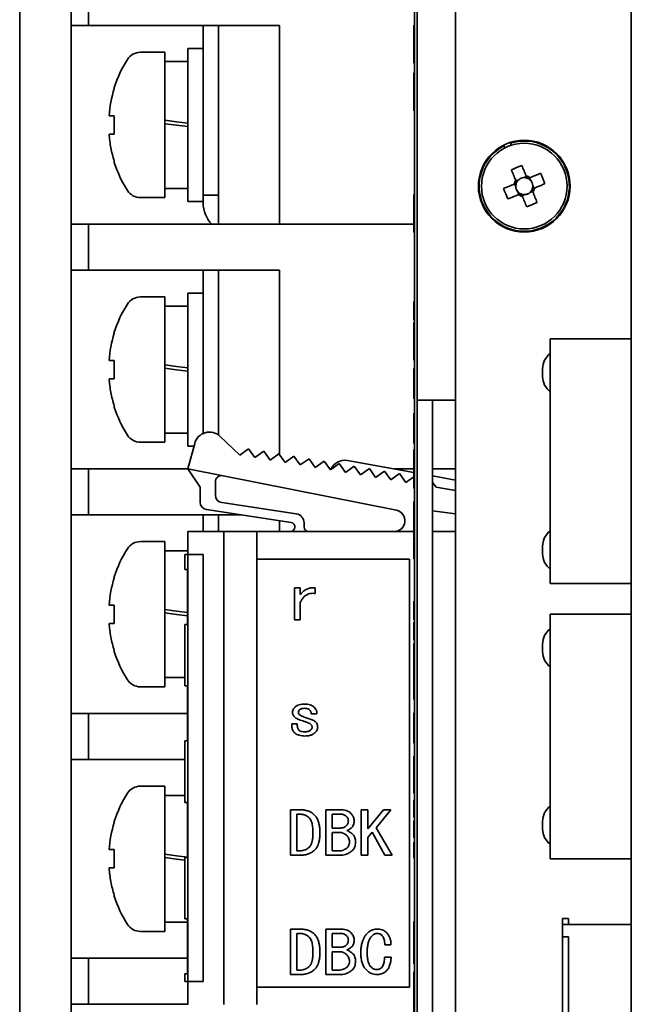
# Paper-space layout '外形図（ＨD）' of a CAD drawing. Units: millimetres. Extents: x 28 to 578, y 11 to 395.
# Drawn here: x 334 to 354, y 211 to 243 of the extents above; entities that cross this region are included whole.
import ezdxf

# ---------------------------------------------------------------- set-up
doc = ezdxf.new("R2010")
doc.units = ezdxf.units.MM

psp = doc.layouts.new('外形図（ＨD）')

# ---------------------------------------------------------------- linework, layer by layer
at = {"color": 7, "linetype": 'Continuous', "lineweight": 35}
for p, q in [((334.322, 203.807), (334.322, 292.307)), ((336.003, 203.807), (336.003, 292.307)), ((354.322, 274.557), (354.322, 199.057)), ((347.232, 207.907), (347.232, 271.907)), ((347.322, 207.907), (347.322, 271.907)), ((348.572, 270.557), (348.572, 200.557)), ((336.572, 244.807), (336.572, 243.307)), ((336.572, 243.307), (336.003, 243.307)), ((336.572, 243.307), (342.822, 243.307)), ((340.322, 237.757), (340.322, 243.307)), ((340.822, 236.807), (340.822, 243.307)), ((342.822, 243.307), (342.822, 236.807)), ((347.207, 243.322), (347.232, 243.322)), ((347.207, 243.221), (347.232, 243.221)), ((347.207, 242.985), (347.232, 242.985)), ((340.322, 242.557), (339.822, 242.557)), ((339.822, 242.557), (339.822, 240.057)), ((347.207, 242.757), (347.232, 242.757)), ((347.207, 242.674), (347.232, 242.674)), ((347.207, 242.674), (347.207, 242.083)), ((339.072, 242.432), (338.267, 242.432)), ((339.072, 242.432), (339.072, 237.682)), ((339.822, 242.132), (339.072, 242.132)), ((347.207, 242.083), (347.232, 242.083)), ((347.207, 241.759), (347.232, 241.759)), ((347.207, 241.67), (347.232, 241.67)), ((337.414, 241.282), (337.414, 241.244)), ((347.207, 241.142), (347.232, 241.142)), ((347.207, 240.608), (347.232, 240.608)), ((337.414, 240.357), (337.414, 239.757)), ((347.207, 240.52), (347.232, 240.52)), ((339.822, 240.057), (339.822, 237.557)), ((350.188, 239.305), (350.154, 239.371)), ((350.391, 239.388), (350.367, 239.46)), ((337.414, 238.869), (337.414, 238.832)), ((350.892, 238.371), (350.803, 238.334)), ((351.032, 238.239), (350.995, 238.328)), ((339.072, 237.982), (339.822, 237.982)), ((350.508, 238.127), (350.545, 238.037)), ((350.64, 238.267), (350.55, 238.23)), ((351.136, 237.986), (351.099, 238.076)), ((338.267, 237.682), (339.072, 237.682)), ((340.822, 237.757), (340.322, 237.757)), ((340.322, 237.507), (340.322, 237.757)), ((347.207, 237.784), (347.207, 236.545)), ((347.207, 237.784), (347.232, 237.784)), ((350.612, 237.875), (350.649, 237.785)), ((350.752, 237.742), (350.841, 237.779)), ((351.004, 237.846), (351.094, 237.883)), ((339.822, 237.557), (340.322, 237.557)), ((336.003, 236.807), (336.572, 236.807)), ((336.572, 236.807), (336.572, 235.307)), ((336.572, 236.807), (347.207, 236.807)), ((342.822, 236.807), (347.207, 236.807)), ((347.207, 236.545), (347.232, 236.545)), ((336.572, 235.307), (336.003, 235.307)), ((336.572, 235.307), (342.822, 235.307)), ((340.322, 229.968), (340.322, 235.307)), ((340.822, 229.915), (340.822, 235.307)), ((342.822, 235.307), (342.822, 229.269)), ((339.072, 234.432), (338.267, 234.432)), ((339.072, 234.432), (339.072, 229.682)), ((340.322, 234.557), (339.822, 234.557)), ((339.822, 234.557), (339.822, 232.057)), ((339.822, 234.132), (339.072, 234.132)), ((347.207, 234.286), (347.207, 234.164)), ((347.207, 234.286), (347.232, 234.286)), ((347.207, 234.164), (347.207, 234.093)), ((347.207, 234.164), (347.232, 234.164)), ((347.207, 234.093), (347.232, 234.093)), ((347.207, 234.093), (347.207, 233.869)), ((347.207, 233.869), (347.232, 233.869)), ((347.207, 233.869), (347.207, 233.798)), ((347.207, 233.798), (347.232, 233.798)), ((347.207, 233.798), (347.207, 233.676)), ((347.207, 233.676), (347.232, 233.676)), ((347.207, 233.596), (347.207, 233.563)), ((347.207, 233.596), (347.232, 233.596)), ((347.207, 233.558), (347.232, 233.558)), ((347.207, 233.502), (347.232, 233.502)), ((337.414, 233.282), (337.414, 233.244)), ((347.207, 233.212), (347.232, 233.212)), ((347.207, 233.057), (347.207, 233.05)), ((347.207, 233.045), (347.207, 232.958)), ((347.207, 232.948), (347.232, 232.948)), ((351.672, 225.057), (351.672, 233.057)), ((351.672, 233.057), (354.322, 233.057)), ((347.207, 232.638), (347.232, 232.638)), ((347.207, 232.567), (347.232, 232.567)), ((347.207, 232.562), (347.207, 232.369)), ((337.414, 232.357), (337.414, 231.757)), ((347.207, 232.369), (347.232, 232.369)), ((339.822, 232.057), (339.822, 229.557)), ((347.207, 232.096), (347.207, 231.105)), ((347.207, 232.096), (347.232, 232.096)), ((351.422, 231.832), (351.422, 232.082)), ((347.207, 231.105), (347.232, 231.105)), ((347.456, 231.057), (347.322, 231.057)), ((348.322, 231.057), (347.456, 231.057)), ((347.822, 208.557), (347.822, 231.057)), ((348.322, 231.057), (348.572, 231.057)), ((337.414, 230.869), (337.414, 230.832)), ((347.207, 230.634), (347.232, 230.634)), ((347.207, 230.634), (347.207, 229.973)), ((339.072, 229.982), (339.822, 229.982)), ((347.207, 229.973), (347.232, 229.973)), ((347.207, 229.973), (347.207, 229.876)), ((338.267, 229.682), (339.072, 229.682)), ((339.822, 228.812), (340.044, 229.641)), ((340.87, 229.876), (341.522, 229.262)), ((347.207, 229.876), (347.232, 229.876)), ((347.207, 229.876), (347.207, 229.643)), ((347.207, 229.643), (347.232, 229.643)), ((339.822, 229.557), (340.022, 229.557)), ((341.522, 229.262), (341.809, 229.468)), ((341.809, 229.468), (342.015, 229.18)), ((342.015, 229.18), (342.303, 229.387)), ((342.303, 229.387), (342.509, 229.099)), ((342.509, 229.099), (342.796, 229.305)), ((342.796, 229.305), (343.002, 229.018)), ((347.207, 229.44), (347.232, 229.44)), ((343.002, 229.018), (343.289, 229.224)), ((343.289, 229.224), (343.495, 228.937)), ((343.495, 228.937), (343.783, 229.143)), ((343.783, 229.143), (343.989, 228.856)), ((343.989, 228.856), (344.276, 229.062)), ((344.276, 229.062), (344.482, 228.775)), ((344.482, 228.775), (344.769, 228.981)), ((344.769, 228.981), (344.976, 228.693)), ((345.041, 229.088), (347.207, 228.69)), ((347.207, 229.121), (347.232, 229.121)), ((347.207, 229.121), (347.207, 229.051)), ((347.207, 229.051), (347.232, 229.051)), ((347.207, 229.051), (347.232, 229.051)), ((347.207, 229.051), (347.207, 229.051)), ((347.207, 229.051), (347.207, 228.292)), ((336.003, 228.807), (336.572, 228.807)), ((336.572, 228.807), (336.572, 227.307)), ((336.572, 228.807), (339.825, 228.807)), ((346.64, 227.455), (339.822, 228.812)), ((340.222, 228.212), (339.822, 228.812)), ((344.459, 228.807), (344.506, 228.807)), ((344.976, 228.693), (345.263, 228.9)), ((345.263, 228.9), (345.469, 228.612)), ((345.469, 228.612), (345.756, 228.818)), ((345.756, 228.818), (345.962, 228.531)), ((345.962, 228.531), (346.25, 228.737)), ((346.25, 228.737), (346.456, 228.45)), ((346.456, 228.45), (346.743, 228.656)), ((346.573, 228.807), (347.207, 228.807)), ((346.743, 228.656), (346.949, 228.369)), ((347.822, 228.807), (348.572, 228.807)), ((340.722, 228.389), (340.722, 227.954)), ((346.949, 228.369), (347.207, 228.554)), ((347.822, 228.577), (348.572, 228.439)), ((347.822, 228.365), (347.936, 228.206)), ((340.222, 227.726), (340.222, 228.212)), ((347.207, 228.292), (347.232, 228.292)), ((347.207, 228.292), (347.207, 228.171)), ((347.207, 228.171), (347.232, 228.171)), ((347.936, 228.206), (348.572, 228.102)), ((340.934, 227.707), (343.367, 227.337)), ((347.207, 227.74), (347.207, 227.709)), ((347.207, 227.74), (347.232, 227.74)), ((347.207, 227.709), (347.207, 226.838)), ((347.207, 227.709), (347.232, 227.709)), ((343.195, 227.06), (340.434, 227.479)), ((348.572, 227.34), (347.822, 227.433)), ((336.572, 227.307), (336.003, 227.307)), ((336.572, 227.307), (341.571, 227.307)), ((340.322, 226.762), (340.322, 227.307)), ((340.822, 226.762), (340.822, 227.307)), ((342.822, 227.116), (342.822, 226.762)), ((343.622, 227.04), (343.622, 226.912)), ((339.822, 226.762), (339.822, 226.012)), ((339.822, 226.762), (340.122, 226.762)), ((340.122, 226.762), (341.001, 226.762)), ((341.001, 226.762), (341.001, 211.292)), ((341.001, 226.762), (342.072, 226.762)), ((342.072, 226.762), (347.207, 226.762)), ((342.072, 226.762), (342.072, 225.857)), ((347.207, 226.838), (347.232, 226.838)), ((347.207, 226.838), (347.207, 226.768)), ((347.207, 226.768), (347.232, 226.768)), ((347.822, 226.762), (348.572, 226.762)), ((339.072, 226.432), (338.267, 226.432)), ((339.072, 226.432), (339.072, 221.682)), ((347.207, 226.532), (347.232, 226.532)), ((347.207, 226.45), (347.232, 226.45)), ((347.207, 226.422), (347.232, 226.422)), ((347.207, 226.422), (347.207, 226.3)), ((339.822, 226.132), (339.072, 226.132)), ((347.207, 226.3), (347.232, 226.3)), ((347.207, 226.3), (347.207, 226.127)), ((347.207, 226.127), (347.232, 226.127)), ((347.207, 226.127), (347.207, 225.985)), ((351.422, 226.032), (351.422, 226.282)), ((339.722, 226.012), (339.822, 226.012)), ((339.722, 226.012), (339.722, 225.522)), ((339.822, 226.012), (339.822, 212.042)), ((339.822, 226.012), (340.122, 226.012)), ((340.122, 226.012), (340.322, 226.012)), ((340.322, 226.012), (340.322, 212.042)), ((347.072, 225.857), (342.072, 225.857)), ((342.072, 225.857), (342.072, 211.857)), ((347.072, 211.857), (347.072, 225.857)), ((347.207, 225.985), (347.207, 225.864)), ((347.207, 225.985), (347.232, 225.985)), ((347.207, 225.864), (347.232, 225.864)), ((339.722, 225.522), (339.822, 225.522)), ((339.81, 223.722), (339.81, 225.522)), ((337.414, 225.282), (337.414, 225.244)), ((343.304, 224.917), (343.497, 224.917)), ((343.304, 223.872), (343.304, 224.917)), ((343.497, 224.917), (343.497, 224.696)), ((343.985, 224.917), (343.985, 224.734)), ((354.322, 225.057), (351.672, 225.057)), ((347.207, 224.486), (347.207, 224.364)), ((347.207, 224.486), (347.232, 224.486)), ((337.414, 224.357), (337.414, 223.757)), ((343.497, 224.436), (343.497, 223.872)), ((347.207, 224.364), (347.207, 224.293)), ((347.207, 224.364), (347.232, 224.364)), ((347.207, 224.293), (347.232, 224.293)), ((347.207, 224.293), (347.207, 224.069)), ((343.497, 223.872), (343.304, 223.872)), ((347.207, 224.069), (347.207, 223.998)), ((347.207, 224.069), (347.232, 224.069)), ((347.207, 223.998), (347.232, 223.998)), ((347.207, 223.998), (347.207, 223.876)), ((347.207, 223.876), (347.232, 223.876)), ((347.207, 223.796), (347.232, 223.796)), ((347.207, 223.796), (347.207, 223.257)), ((351.672, 216.057), (351.672, 224.057)), ((351.672, 224.057), (354.322, 224.057)), ((339.822, 223.722), (339.722, 223.722)), ((339.722, 223.722), (339.722, 221.712)), ((347.207, 223.257), (347.232, 223.257)), ((347.207, 223.257), (347.207, 223.207)), ((347.207, 223.207), (347.232, 223.207)), ((337.414, 222.869), (337.414, 222.832)), ((347.207, 223.101), (347.207, 222.595)), ((347.207, 223.101), (347.232, 223.101)), ((351.422, 222.832), (351.422, 223.082)), ((347.207, 222.59), (347.232, 222.59)), ((347.207, 222.271), (347.207, 222.201)), ((347.207, 222.271), (347.232, 222.271)), ((347.207, 222.201), (347.232, 222.201)), ((347.207, 222.196), (347.207, 222.192)), ((347.207, 222.192), (347.232, 222.192)), ((339.072, 221.982), (339.722, 221.982)), ((338.267, 221.682), (339.072, 221.682)), ((339.722, 221.712), (339.822, 221.712)), ((339.81, 219.912), (339.81, 221.712)), ((347.207, 221.333), (347.232, 221.333)), ((347.207, 221.267), (347.232, 221.267)), ((336.003, 220.807), (336.572, 220.807)), ((336.572, 220.807), (336.572, 219.307)), ((336.572, 220.807), (339.81, 220.807)), ((344.039, 220.804), (343.858, 220.804)), ((347.207, 220.834), (347.207, 220.107)), ((347.207, 220.834), (347.232, 220.834)), ((343.217, 220.476), (343.397, 220.476)), ((347.207, 220.107), (347.232, 220.107)), ((339.822, 219.912), (339.722, 219.912)), ((339.722, 219.912), (339.722, 217.902)), ((347.207, 219.898), (347.232, 219.898)), ((347.207, 219.843), (347.232, 219.843)), ((336.572, 219.307), (336.003, 219.307)), ((336.572, 219.307), (339.722, 219.307)), ((347.207, 219.409), (347.232, 219.409)), ((347.207, 219.409), (347.207, 219.313)), ((347.207, 219.313), (347.232, 219.313)), ((347.207, 219.313), (347.207, 218.588)), ((339.072, 218.432), (338.267, 218.432)), ((339.072, 218.432), (339.072, 213.682)), ((347.207, 218.588), (347.232, 218.588)), ((347.207, 218.588), (347.207, 218.518)), ((347.207, 218.518), (347.232, 218.518)), ((339.722, 218.132), (339.072, 218.132)), ((347.207, 218.282), (347.232, 218.282)), ((347.207, 218.2), (347.232, 218.2)), ((339.722, 217.902), (339.822, 217.902)), ((339.81, 216.102), (339.81, 217.902)), ((347.207, 217.971), (347.232, 217.971)), ((347.207, 217.971), (347.207, 217.849)), ((347.207, 217.849), (347.232, 217.849)), ((347.207, 217.849), (347.207, 217.676)), ((347.207, 217.676), (347.232, 217.676)), ((347.207, 217.676), (347.207, 217.534)), ((343.175, 216.172), (343.175, 217.659)), ((343.175, 217.659), (343.488, 217.659)), ((343.488, 217.515), (343.388, 217.515)), ((343.388, 217.515), (343.388, 216.317)), ((344.332, 216.172), (344.332, 217.659)), ((344.332, 217.659), (344.808, 217.659)), ((344.844, 217.515), (344.545, 217.515)), ((344.545, 217.515), (344.545, 217.064)), ((345.489, 216.172), (345.489, 217.659)), ((345.489, 217.659), (345.703, 217.659)), ((345.703, 217.659), (345.703, 217.034)), ((345.703, 217.034), (346.218, 217.659)), ((346.462, 217.659), (345.983, 217.072)), ((346.218, 217.659), (346.462, 217.659)), ((347.207, 217.534), (347.232, 217.534)), ((347.207, 217.534), (347.207, 217.413)), ((347.207, 217.413), (347.232, 217.413)), ((337.414, 217.282), (337.414, 217.244)), ((344.545, 217.064), (344.817, 217.064)), ((345.983, 217.072), (346.498, 216.172)), ((347.207, 217.296), (347.232, 217.296)), ((347.207, 217.296), (347.207, 217.174)), ((347.207, 217.174), (347.232, 217.174)), ((347.207, 217.174), (347.207, 217.001)), ((351.422, 217.032), (351.422, 217.282)), ((344.79, 216.92), (344.545, 216.92)), ((344.545, 216.92), (344.545, 216.317)), ((345.847, 216.927), (345.703, 216.759)), ((345.703, 216.759), (345.703, 216.172)), ((346.263, 216.172), (345.847, 216.927)), ((347.207, 217.001), (347.232, 217.001)), ((347.207, 217.001), (347.207, 216.859)), ((347.207, 216.859), (347.232, 216.859)), ((347.207, 216.859), (347.207, 216.739)), ((347.207, 216.739), (347.232, 216.739)), ((347.207, 216.601), (347.207, 216.079)), ((347.207, 216.601), (347.232, 216.601)), ((337.414, 216.357), (337.414, 215.757)), ((339.822, 216.102), (339.722, 216.102)), ((339.722, 216.102), (339.722, 214.092)), ((343.488, 216.172), (343.175, 216.172)), ((343.388, 216.317), (343.488, 216.317)), ((344.79, 216.172), (344.332, 216.172)), ((344.545, 216.317), (344.753, 216.317)), ((345.703, 216.172), (345.489, 216.172)), ((346.498, 216.172), (346.263, 216.172)), ((347.207, 216.079), (347.232, 216.079)), ((354.322, 216.057), (351.672, 216.057)), ((337.414, 214.869), (337.414, 214.832)), ((339.072, 213.982), (339.81, 213.982)), ((339.722, 214.092), (339.822, 214.092)), ((339.81, 212.292), (339.81, 214.092)), ((347.207, 214.009), (347.232, 214.009)), ((347.207, 213.931), (347.232, 213.931)), ((352.272, 214.107), (352.072, 214.107)), ((352.072, 213.907), (352.072, 214.107)), ((352.072, 213.507), (352.072, 213.907)), ((354.322, 213.907), (352.072, 213.907)), ((352.272, 213.907), (352.272, 214.107)), ((338.267, 213.682), (339.072, 213.682)), ((343.175, 212.272), (343.175, 213.759)), ((343.175, 213.759), (343.488, 213.759)), ((343.488, 213.615), (343.388, 213.615)), ((343.388, 213.615), (343.388, 212.417)), ((344.332, 212.272), (344.332, 213.759)), ((344.332, 213.759), (344.808, 213.759)), ((344.844, 213.615), (344.545, 213.615)), ((344.545, 213.615), (344.545, 213.164)), ((347.207, 213.525), (347.232, 213.525)), ((352.272, 213.507), (352.072, 213.507)), ((352.072, 208.607), (352.072, 213.507)), ((352.272, 208.607), (352.272, 213.507)), ((346.462, 213.24), (346.263, 213.24)), ((347.207, 213.29), (347.207, 213.165)), ((344.545, 213.164), (344.817, 213.164)), ((344.79, 213.02), (344.545, 213.02)), ((344.545, 213.02), (344.545, 212.417)), ((347.207, 213.155), (347.232, 213.155)), ((336.003, 212.807), (336.572, 212.807)), ((336.572, 212.807), (336.572, 211.307)), ((336.572, 212.807), (339.81, 212.807)), ((346.254, 212.844), (346.471, 212.844)), ((347.207, 212.72), (347.232, 212.72)), ((347.207, 212.621), (347.232, 212.621)), ((339.822, 212.292), (339.722, 212.292)), ((339.722, 212.292), (339.722, 212.042)), ((343.488, 212.272), (343.175, 212.272)), ((343.388, 212.417), (343.488, 212.417)), ((344.79, 212.272), (344.332, 212.272)), ((344.545, 212.417), (344.753, 212.417)), ((347.207, 212.365), (347.207, 210.977)), ((347.207, 212.365), (347.232, 212.365)), ((339.722, 212.042), (339.822, 212.042)), ((339.822, 212.042), (340.122, 212.042)), ((339.822, 211.292), (339.822, 212.042)), ((340.122, 212.042), (340.322, 212.042)), ((342.072, 211.857), (347.072, 211.857)), ((342.072, 211.857), (342.072, 211.292)), ((336.572, 211.307), (336.003, 211.307)), ((336.572, 211.307), (339.822, 211.307))]:
    psp.add_line(p, q, dxfattribs=at)
at = {"color": 7, "linetype": 'Continuous', "lineweight": 35, "flags": 128}
for points in [[(339.072, 240.209), (339.447, 240.16), (339.822, 240.112)], [(339.822, 240.002), (339.447, 240.05), (339.072, 240.099)], [(350.885, 238.388), (350.867, 238.432), (350.849, 238.475), (350.832, 238.518), (350.814, 238.561), (350.796, 238.604), (350.779, 238.646), (350.761, 238.689), (350.744, 238.731)], [(350.402, 238.59), (350.419, 238.547), (350.437, 238.505), (350.454, 238.462), (350.472, 238.419), (350.49, 238.377), (350.507, 238.333), (350.525, 238.29), (350.543, 238.247)], [(351.355, 238.477), (351.313, 238.46), (351.27, 238.442), (351.228, 238.424), (351.185, 238.407), (351.142, 238.389), (351.099, 238.371), (351.056, 238.353), (351.012, 238.335)], [(350.49, 238.12), (350.447, 238.102), (350.404, 238.084), (350.361, 238.066), (350.318, 238.048), (350.275, 238.031), (350.232, 238.013), (350.19, 237.996), (350.148, 237.978)], [(351.154, 237.993), (351.197, 238.011), (351.24, 238.029), (351.283, 238.047), (351.326, 238.065), (351.369, 238.082), (351.412, 238.1), (351.454, 238.118), (351.496, 238.135)], [(350.289, 237.636), (350.331, 237.654), (350.374, 237.671), (350.416, 237.689), (350.459, 237.706), (350.502, 237.724), (350.545, 237.742), (350.588, 237.76), (350.632, 237.778)], [(350.759, 237.725), (350.777, 237.682), (350.795, 237.638), (350.812, 237.595), (350.83, 237.552), (350.848, 237.51), (350.865, 237.467), (350.883, 237.424), (350.9, 237.382)], [(351.242, 237.524), (351.225, 237.566), (351.207, 237.608), (351.19, 237.651), (351.172, 237.694), (351.154, 237.737), (351.137, 237.78), (351.119, 237.823), (351.101, 237.866)], [(339.072, 232.209), (339.447, 232.16), (339.822, 232.112)], [(339.822, 232.002), (339.447, 232.05), (339.072, 232.099)], [(339.072, 224.209), (339.447, 224.16), (339.81, 224.113)], [(339.81, 224.003), (339.447, 224.05), (339.072, 224.099)], [(339.072, 216.209), (339.447, 216.16), (339.81, 216.113)], [(339.722, 216.015), (339.447, 216.05), (339.072, 216.099)]]:
    psp.add_lwpolyline(points, dxfattribs=at)
at = {"color": 7, "linetype": 'Continuous', "lineweight": 35}
for radius in [1.5, 1.4]:
    psp.add_circle((350.822, 238.057), radius, dxfattribs=at)
for centre, radius, start, end in [((341.222, 240.057), 4, 147.6076, 162.1666), ((338.267, 241.932), 0.5, 90, 147.6076), ((341.222, 240.057), 3.989, 162.6767, 175.6866), ((350.822, 238.057), 1.475, 116.9483, 107.9483), ((341.222, 240.057), 4, 197.8334, 212.3924), ((352.666, 233.592), 5.486, 110.5156, 114.3802), ((350.822, 238.057), 0.278, 94.018, 130.8785), ((350.822, 238.057), 0.278, 70.7301, 94.018), ((350.822, 238.057), 0.338, 55.6789, 79.2177), ((350.822, 238.057), 0.278, 64.1665, 70.7301), ((350.822, 238.057), 0.278, 40.8785, 64.1665), ((346.356, 236.211), 5.488, 20.5165, 24.38), ((355.287, 239.901), 5.488, 200.5164, 204.3801), ((350.822, 238.057), 0.338, 145.6789, 169.2177), ((350.822, 238.057), 0.278, 160.7301, 184.018), ((350.822, 238.057), 0.278, 184.018, 220.8785), ((350.822, 238.057), 0.278, 154.1665, 160.7301), ((350.822, 238.057), 0.278, 130.8785, 154.1665), ((350.822, 238.057), 0.278, 4.018, 40.8785), ((350.822, 238.057), 0.278, 334.1665, 340.7301), ((350.822, 238.057), 0.278, 340.7301, 4.018), ((350.822, 238.057), 0.338, 325.6789, 349.2177), ((338.267, 238.182), 0.5, 212.3924, 270), ((350.822, 238.057), 0.278, 220.8785, 244.1665), ((350.822, 238.057), 0.338, 235.6789, 259.2177), ((350.822, 238.057), 0.278, 244.1665, 250.7301), ((350.822, 238.057), 0.278, 250.7301, 274.018), ((350.822, 238.057), 0.278, 274.018, 310.8785), ((350.822, 238.057), 0.278, 310.8785, 334.1665), ((341.322, 237.507), 1, 180, 224.427), ((348.977, 242.523), 5.489, 290.5165, 294.3792), ((338.267, 233.932), 0.5, 90, 147.6076), ((341.222, 232.057), 4, 147.6076, 162.1666), ((341.222, 232.057), 3.989, 162.6767, 175.6866), ((352.047, 232.082), 0.625, 126.8699, 180), ((352.047, 231.832), 0.625, 180, 233.1301), ((341.222, 232.057), 4, 197.8334, 212.3924), ((338.267, 230.182), 0.5, 212.3924, 270), ((340.527, 229.512), 0.5, 46.7197, 165), ((344.959, 228.595), 0.5, 80.6584, 157.6064), ((340.922, 228.389), 0.2, 78.7461, 180), ((340.472, 227.726), 0.25, 180, 261.3595), ((340.972, 227.954), 0.25, 180, 261.3595), ((343.322, 227.04), 0.3, 0, 81.3595), ((346.572, 227.112), 0.35, 270, 78.7461), ((343.172, 226.912), 0.15, 270, 81.3595), ((343.772, 226.912), 0.15, 180, 270), ((352.047, 226.282), 0.625, 126.8699, 180), ((338.267, 225.932), 0.5, 90, 147.6076), ((341.222, 224.057), 4, 147.6076, 162.1666), ((352.047, 226.032), 0.625, 180, 233.1301), ((341.222, 224.057), 3.989, 162.6767, 175.6866), ((352.047, 223.082), 0.625, 126.8699, 180), ((341.222, 224.057), 4, 197.8334, 212.3924), ((352.047, 222.832), 0.625, 180, 233.1301), ((338.267, 222.182), 0.5, 212.3924, 270), ((338.267, 217.932), 0.5, 90, 147.6076), ((341.222, 216.057), 4, 147.6076, 162.1666), ((352.047, 217.282), 0.625, 126.8699, 180), ((341.222, 216.057), 3.989, 162.6767, 175.6866), ((352.047, 217.032), 0.625, 180, 233.1301), ((341.222, 216.057), 4, 197.8334, 212.3924), ((338.267, 214.182), 0.5, 212.3924, 270)]:
    psp.add_arc(centre, radius, start, end, dxfattribs=at)
for centre, major_axis, start_param, end_param in [((350.809, 238.088), (-0.094, 0.227), 5.913772, 6.652598), ((350.79, 238.043), (0.227, 0.094), 2.77218, 3.511006), ((350.854, 238.07), (0.227, 0.094), 5.913772, 6.652598), ((350.835, 238.025), (-0.094, 0.227), 2.77218, 3.511006)]:
    psp.add_ellipse(centre, major_axis=major_axis, ratio=0.990116, start_param=start_param, end_param=end_param, dxfattribs=at)
for points, knots in [([(347.207, 243.322), (347.207, 243.321), (347.207, 243.319), (347.207, 243.296), (347.207, 243.263), (347.207, 243.235), (347.207, 243.221)], [0, 0, 0, 0, 0.280041, 0.559898, 0.779928, 1, 1, 1, 1]), ([(347.207, 243.221), (347.207, 243.202), (347.207, 243.166), (347.207, 243.102), (347.207, 243.042), (347.207, 243.004), (347.207, 242.985)], [0, 0, 0, 0, 0.279645, 0.559551, 0.779778, 1, 1, 1, 1]), ([(347.207, 242.985), (347.207, 242.962), (347.207, 242.916), (347.207, 242.853), (347.207, 242.799), (347.207, 242.771), (347.207, 242.757)], [0, 0, 0, 0, 0.28005, 0.559916, 0.779933, 1, 1, 1, 1]), ([(347.207, 242.757), (347.207, 242.737), (347.207, 242.702), (347.207, 242.683), (347.207, 242.674)], [0, 0, 0, 0, 0.560358, 1, 1, 1, 1]), ([(347.207, 241.759), (347.207, 241.757), (347.207, 241.754), (347.207, 241.732), (347.207, 241.703), (347.207, 241.681), (347.207, 241.67)], [0, 0, 0, 0, 0.2798573, 0.5595776, 0.7797698, 1, 1, 1, 1]), ([(347.207, 241.67), (347.207, 241.643), (347.207, 241.589), (347.207, 241.491), (347.207, 241.383), (347.207, 241.266), (347.207, 241.183), (347.207, 241.142)], [0, 0, 0, 0, 0.186375, 0.372966, 0.559702, 0.779822, 1, 1, 1, 1]), ([(347.207, 241.142), (347.207, 241.089), (347.207, 240.983), (347.207, 240.85), (347.207, 240.747), (347.207, 240.671), (347.207, 240.629), (347.207, 240.608)], [0, 0, 0, 0, 0.280154, 0.560112, 0.706825, 0.853461, 1, 1, 1, 1]), ([(347.207, 240.608), (347.207, 240.594), (347.207, 240.566), (347.207, 240.538), (347.207, 240.523), (347.207, 240.521), (347.207, 240.52)], [0, 0, 0, 0, 0.280096, 0.559945, 0.779975, 1, 1, 1, 1]), ([(337.245, 240.357), (337.251, 240.357), (337.265, 240.357), (337.302, 240.357), (337.35, 240.357), (337.393, 240.357), (337.414, 240.357)], [0, 0, 0, 0, 0.248385, 0.496769, 0.748383, 1, 1, 1, 1]), ([(337.245, 239.757), (337.251, 239.682), (337.265, 239.533), (337.302, 239.309), (337.35, 239.088), (337.393, 238.942), (337.414, 238.869)], [0, 0, 0, 0, 0.248385, 0.496769, 0.748383, 1, 1, 1, 1]), ([(337.414, 239.757), (337.393, 239.757), (337.351, 239.757), (337.303, 239.757), (337.265, 239.757), (337.252, 239.757), (337.245, 239.757)], [0, 0, 0, 0, 0.2483824, 0.4967672, 0.7483835, 1, 1, 1, 1]), ([(350.914, 238.319), (350.912, 238.323), (350.903, 238.344), (350.894, 238.367), (350.886, 238.386), (350.885, 238.388)], [0, 0, 0, 0, 0.160617, 0.88325, 1, 1, 1, 1]), ([(351.012, 238.335), (351.01, 238.334), (350.991, 238.327), (350.969, 238.317), (350.947, 238.308), (350.943, 238.307)], [0, 0, 0, 0, 0.116751, 0.839382, 1, 1, 1, 1]), ([(350.56, 238.148), (350.556, 238.147), (350.534, 238.138), (350.511, 238.128), (350.493, 238.121), (350.49, 238.12)], [0, 0, 0, 0, 0.160618, 0.88325, 1, 1, 1, 1]), ([(350.543, 238.247), (350.544, 238.244), (350.552, 238.226), (350.561, 238.203), (350.57, 238.182), (350.572, 238.178)], [0, 0, 0, 0, 0.116751, 0.839382, 1, 1, 1, 1]), ([(351.084, 237.965), (351.088, 237.966), (351.11, 237.975), (351.133, 237.985), (351.151, 237.992), (351.154, 237.993)], [0, 0, 0, 0, 0.160618, 0.883249, 1, 1, 1, 1]), ([(350.632, 237.778), (350.634, 237.779), (350.653, 237.786), (350.675, 237.796), (350.697, 237.805), (350.701, 237.806)], [0, 0, 0, 0, 0.1167505, 0.8393823, 1, 1, 1, 1]), ([(350.73, 237.794), (350.732, 237.79), (350.741, 237.769), (350.75, 237.746), (350.758, 237.728), (350.759, 237.725)], [0, 0, 0, 0, 0.1606174, 0.8832495, 1, 1, 1, 1]), ([(351.101, 237.866), (351.1, 237.869), (351.092, 237.887), (351.083, 237.91), (351.074, 237.932), (351.072, 237.935)], [0, 0, 0, 0, 0.116751, 0.839382, 1, 1, 1, 1]), ([(347.207, 233.558), (347.207, 233.558), (347.207, 233.556), (347.207, 233.545), (347.207, 233.527), (347.207, 233.51), (347.207, 233.502)], [0, 0, 0, 0, 0.2801062, 0.5600152, 0.7800154, 1, 1, 1, 1]), ([(347.207, 233.502), (347.207, 233.48), (347.207, 233.435), (347.207, 233.357), (347.207, 233.282), (347.207, 233.236), (347.207, 233.212)], [0, 0, 0, 0, 0.279773, 0.559549, 0.779756, 1, 1, 1, 1]), ([(347.207, 233.203), (347.207, 233.18), (347.207, 233.127), (347.207, 233.074), (347.207, 233.045)], [0, 0, 0, 0, 0.439372, 1, 1, 1, 1]), ([(347.207, 232.948), (347.207, 232.917), (347.207, 232.856), (347.207, 232.772), (347.207, 232.695), (347.207, 232.657), (347.207, 232.638)], [0, 0, 0, 0, 0.280318, 0.560501, 0.780506, 1, 1, 1, 1]), ([(347.207, 232.638), (347.207, 232.626), (347.207, 232.603), (347.207, 232.581), (347.207, 232.569), (347.207, 232.568), (347.207, 232.567)], [0, 0, 0, 0, 0.28003, 0.559862, 0.7799, 1, 1, 1, 1]), ([(337.245, 232.357), (337.251, 232.357), (337.265, 232.357), (337.302, 232.357), (337.35, 232.357), (337.393, 232.357), (337.414, 232.357)], [0, 0, 0, 0, 0.248385, 0.496769, 0.748383, 1, 1, 1, 1]), ([(337.245, 231.757), (337.251, 231.682), (337.265, 231.533), (337.302, 231.309), (337.35, 231.088), (337.393, 230.942), (337.414, 230.869)], [0, 0, 0, 0, 0.248382, 0.496767, 0.748386, 1, 1, 1, 1]), ([(337.414, 231.757), (337.393, 231.757), (337.351, 231.757), (337.303, 231.757), (337.265, 231.757), (337.252, 231.757), (337.245, 231.757)], [0, 0, 0, 0, 0.2483824, 0.4967672, 0.7483835, 1, 1, 1, 1]), ([(347.207, 229.44), (347.207, 229.438), (347.207, 229.434), (347.207, 229.397), (347.207, 229.334), (347.207, 229.243), (347.207, 229.162), (347.207, 229.121)], [0, 0, 0, 0, 0.186673, 0.37333, 0.559977, 0.779942, 1, 1, 1, 1]), ([(347.207, 226.768), (347.207, 226.743), (347.207, 226.692), (347.207, 226.628), (347.207, 226.574), (347.207, 226.546), (347.207, 226.532)], [0, 0, 0, 0, 0.280037, 0.560044, 0.780036, 1, 1, 1, 1]), ([(347.207, 226.532), (347.207, 226.518), (347.207, 226.489), (347.207, 226.465), (347.207, 226.452), (347.207, 226.45), (347.207, 226.45)], [0, 0, 0, 0, 0.279986, 0.559972, 0.780004, 1, 1, 1, 1]), ([(343.497, 224.696), (343.519, 224.723), (343.564, 224.777), (343.646, 224.844), (343.745, 224.897), (343.861, 224.926), (343.944, 224.92), (343.985, 224.917)], [0, 0, 0, 0, 0.186857, 0.373601, 0.560277, 0.780068, 1, 1, 1, 1]), ([(343.985, 224.734), (343.956, 224.737), (343.898, 224.744), (343.811, 224.735), (343.727, 224.707), (343.652, 224.659), (343.588, 224.595), (343.536, 224.519), (343.51, 224.464), (343.497, 224.436)], [0, 0, 0, 0, 0.140066, 0.28001, 0.419877, 0.559789, 0.706446, 0.853199, 1, 1, 1, 1]), ([(337.245, 224.357), (337.251, 224.357), (337.265, 224.357), (337.302, 224.357), (337.35, 224.357), (337.393, 224.357), (337.414, 224.357)], [0, 0, 0, 0, 0.248385, 0.496769, 0.748383, 1, 1, 1, 1]), ([(337.245, 223.757), (337.251, 223.682), (337.265, 223.533), (337.302, 223.309), (337.35, 223.088), (337.393, 222.942), (337.414, 222.869)], [0, 0, 0, 0, 0.248384, 0.496768, 0.748383, 1, 1, 1, 1]), ([(337.414, 223.757), (337.393, 223.757), (337.351, 223.757), (337.303, 223.757), (337.265, 223.757), (337.252, 223.757), (337.245, 223.757)], [0, 0, 0, 0, 0.2483824, 0.4967672, 0.7483835, 1, 1, 1, 1]), ([(347.207, 222.59), (347.207, 222.588), (347.207, 222.584), (347.207, 222.547), (347.207, 222.484), (347.207, 222.393), (347.207, 222.312), (347.207, 222.271)], [0, 0, 0, 0, 0.186673, 0.373329, 0.559975, 0.779942, 1, 1, 1, 1]), ([(347.207, 222.192), (347.207, 222.17), (347.207, 222.126), (347.207, 222.046), (347.207, 221.958), (347.207, 221.864), (347.207, 221.798), (347.207, 221.765)], [0, 0, 0, 0, 0.186193, 0.372839, 0.559616, 0.77979, 1, 1, 1, 1]), ([(347.207, 221.765), (347.207, 221.722), (347.207, 221.637), (347.207, 221.52), (347.207, 221.413), (347.207, 221.36), (347.207, 221.333)], [0, 0, 0, 0, 0.280395, 0.560671, 0.78071, 1, 1, 1, 1]), ([(347.207, 221.333), (347.207, 221.321), (347.207, 221.299), (347.207, 221.273), (347.207, 221.269), (347.207, 221.267)], [0, 0, 0, 0, 0.2802655, 0.5604612, 1, 1, 1, 1]), ([(343.244, 220.85), (343.246, 220.87), (343.249, 220.91), (343.283, 220.975), (343.32, 221.011), (343.343, 221.033)], [0, 0, 0, 0, 0.279904, 0.559988, 1, 1, 1, 1]), ([(343.343, 221.033), (343.368, 221.05), (343.419, 221.084), (343.525, 221.112), (343.603, 221.115), (343.651, 221.117)], [0, 0, 0, 0, 0.279561, 0.559674, 1, 1, 1, 1]), ([(343.488, 220.941), (343.471, 220.926), (343.442, 220.899), (343.436, 220.859), (343.434, 220.842)], [0, 0, 0, 0, 0.560742, 1, 1, 1, 1]), ([(343.651, 220.979), (343.619, 220.978), (343.575, 220.977), (343.519, 220.962), (343.498, 220.948), (343.488, 220.941)], [0, 0, 0, 0, 0.560123, 0.780354, 1, 1, 1, 1]), ([(343.651, 221.117), (343.679, 221.116), (343.737, 221.114), (343.816, 221.095), (343.885, 221.066), (343.922, 221.039), (343.94, 221.025)], [0, 0, 0, 0, 0.280072, 0.560023, 0.780053, 1, 1, 1, 1]), ([(343.795, 220.934), (343.783, 220.942), (343.76, 220.959), (343.71, 220.976), (343.673, 220.978), (343.651, 220.979)], [0, 0, 0, 0, 0.279937, 0.560359, 1, 1, 1, 1]), ([(343.858, 220.804), (343.856, 220.818), (343.852, 220.845), (343.835, 220.892), (343.81, 220.918), (343.795, 220.934)], [0, 0, 0, 0, 0.280572, 0.561231, 1, 1, 1, 1]), ([(343.94, 221.025), (343.957, 221.009), (343.992, 220.977), (344.024, 220.919), (344.04, 220.86), (344.04, 220.823), (344.039, 220.804)], [0, 0, 0, 0, 0.280084, 0.559892, 0.779932, 1, 1, 1, 1]), ([(343.325, 220.682), (343.312, 220.694), (343.286, 220.719), (343.26, 220.763), (343.246, 220.807), (343.244, 220.836), (343.244, 220.85)], [0, 0, 0, 0, 0.280009, 0.559744, 0.779828, 1, 1, 1, 1]), ([(343.623, 220.552), (343.565, 220.571), (343.484, 220.597), (343.384, 220.641), (343.345, 220.668), (343.325, 220.682)], [0, 0, 0, 0, 0.560106, 0.780184, 1, 1, 1, 1]), ([(343.434, 220.842), (343.435, 220.834), (343.437, 220.817), (343.453, 220.79), (343.469, 220.775), (343.479, 220.766)], [0, 0, 0, 0, 0.2794309, 0.5601802, 1, 1, 1, 1]), ([(343.479, 220.766), (343.502, 220.751), (343.548, 220.721), (343.641, 220.685), (343.709, 220.664), (343.75, 220.651)], [0, 0, 0, 0, 0.279568, 0.559725, 1, 1, 1, 1]), ([(343.75, 220.651), (343.796, 220.637), (343.861, 220.617), (343.939, 220.579), (343.97, 220.556), (343.985, 220.545)], [0, 0, 0, 0, 0.55994, 0.780052, 1, 1, 1, 1]), ([(343.325, 220.163), (343.303, 220.187), (343.258, 220.233), (343.228, 220.319), (343.215, 220.4), (343.216, 220.451), (343.217, 220.476)], [0, 0, 0, 0, 0.279431, 0.559227, 0.779583, 1, 1, 1, 1]), ([(343.397, 220.476), (343.398, 220.455), (343.398, 220.413), (343.406, 220.355), (343.42, 220.301), (343.441, 220.275), (343.452, 220.262)], [0, 0, 0, 0, 0.2805365, 0.5609688, 0.781097, 1, 1, 1, 1]), ([(343.452, 220.262), (343.467, 220.252), (343.498, 220.231), (343.564, 220.213), (343.612, 220.21), (343.641, 220.209)], [0, 0, 0, 0, 0.279674, 0.559781, 1, 1, 1, 1]), ([(343.831, 220.461), (343.814, 220.473), (343.778, 220.497), (343.708, 220.526), (343.655, 220.542), (343.623, 220.552)], [0, 0, 0, 0, 0.279627, 0.559764, 1, 1, 1, 1]), ([(343.641, 220.209), (343.66, 220.21), (343.698, 220.211), (343.749, 220.22), (343.795, 220.236), (343.819, 220.254), (343.831, 220.262)], [0, 0, 0, 0, 0.280143, 0.56019, 0.780193, 1, 1, 1, 1]), ([(343.886, 220.369), (343.884, 220.38), (343.882, 220.4), (343.862, 220.432), (343.843, 220.45), (343.831, 220.461)], [0, 0, 0, 0, 0.2793806, 0.5602749, 1, 1, 1, 1]), ([(343.831, 220.262), (343.84, 220.27), (343.857, 220.286), (343.88, 220.321), (343.883, 220.351), (343.886, 220.369)], [0, 0, 0, 0, 0.280705, 0.561525, 1, 1, 1, 1]), ([(344.066, 220.362), (344.065, 220.342), (344.062, 220.302), (344.04, 220.251), (344.01, 220.21), (343.987, 220.189), (343.976, 220.179)], [0, 0, 0, 0, 0.279843, 0.559586, 0.779785, 1, 1, 1, 1]), ([(343.985, 220.545), (343.999, 220.531), (344.027, 220.504), (344.052, 220.456), (344.065, 220.407), (344.066, 220.377), (344.066, 220.362)], [0, 0, 0, 0, 0.279878, 0.559643, 0.779828, 1, 1, 1, 1]), ([(343.651, 220.072), (343.618, 220.073), (343.554, 220.075), (343.466, 220.092), (343.387, 220.119), (343.346, 220.149), (343.325, 220.163)], [0, 0, 0, 0, 0.280163, 0.560162, 0.780151, 1, 1, 1, 1]), ([(343.976, 220.179), (343.95, 220.159), (343.897, 220.121), (343.81, 220.09), (343.727, 220.075), (343.676, 220.073), (343.651, 220.072)], [0, 0, 0, 0, 0.279816, 0.559679, 0.779836, 1, 1, 1, 1]), ([(347.207, 220.107), (347.207, 220.085), (347.207, 220.043), (347.207, 219.985), (347.207, 219.936), (347.207, 219.911), (347.207, 219.898)], [0, 0, 0, 0, 0.2800853, 0.5599969, 0.7800315, 1, 1, 1, 1]), ([(347.207, 219.898), (347.207, 219.887), (347.207, 219.864), (347.207, 219.846), (347.207, 219.844), (347.207, 219.843)], [0, 0, 0, 0, 0.279474, 0.559632, 1, 1, 1, 1]), ([(347.207, 218.518), (347.207, 218.493), (347.207, 218.442), (347.207, 218.378), (347.207, 218.324), (347.207, 218.296), (347.207, 218.282)], [0, 0, 0, 0, 0.2800372, 0.5600417, 0.7800341, 1, 1, 1, 1]), ([(347.207, 218.282), (347.207, 218.268), (347.207, 218.239), (347.207, 218.215), (347.207, 218.202), (347.207, 218.2), (347.207, 218.2)], [0, 0, 0, 0, 0.279986, 0.559971, 0.780003, 1, 1, 1, 1]), ([(343.488, 217.659), (343.532, 217.658), (343.62, 217.655), (343.741, 217.628), (343.847, 217.584), (343.903, 217.543), (343.931, 217.522)], [0, 0, 0, 0, 0.280123, 0.56007, 0.780086, 1, 1, 1, 1]), ([(343.768, 217.415), (343.745, 217.432), (343.7, 217.466), (343.626, 217.496), (343.555, 217.512), (343.51, 217.514), (343.488, 217.515)], [0, 0, 0, 0, 0.279894, 0.559712, 0.779828, 1, 1, 1, 1]), ([(343.913, 216.912), (343.912, 216.962), (343.909, 217.062), (343.89, 217.189), (343.858, 217.286), (343.824, 217.358), (343.787, 217.396), (343.768, 217.415)], [0, 0, 0, 0, 0.280212, 0.560249, 0.706988, 0.853607, 1, 1, 1, 1]), ([(343.931, 217.522), (343.96, 217.493), (344.019, 217.434), (344.075, 217.322), (344.114, 217.196), (344.135, 217.058), (344.138, 216.96), (344.139, 216.912)], [0, 0, 0, 0, 0.18638, 0.372938, 0.559669, 0.779805, 1, 1, 1, 1]), ([(344.808, 217.659), (344.839, 217.658), (344.902, 217.657), (344.988, 217.639), (345.064, 217.611), (345.104, 217.582), (345.124, 217.568)], [0, 0, 0, 0, 0.280148, 0.560176, 0.780183, 1, 1, 1, 1]), ([(345.006, 217.446), (344.993, 217.456), (344.967, 217.477), (344.925, 217.499), (344.884, 217.512), (344.857, 217.514), (344.844, 217.515)], [0, 0, 0, 0, 0.280002, 0.560006, 0.779958, 1, 1, 1, 1]), ([(345.07, 217.293), (345.069, 217.309), (345.068, 217.341), (345.055, 217.384), (345.034, 217.419), (345.016, 217.437), (345.006, 217.446)], [0, 0, 0, 0, 0.280108, 0.559989, 0.780017, 1, 1, 1, 1]), ([(345.124, 217.568), (345.146, 217.547), (345.189, 217.507), (345.232, 217.436), (345.256, 217.363), (345.258, 217.316), (345.26, 217.293)], [0, 0, 0, 0, 0.280067, 0.559889, 0.779957, 1, 1, 1, 1]), ([(344.817, 217.064), (344.834, 217.065), (344.869, 217.067), (344.916, 217.08), (344.956, 217.1), (344.978, 217.117), (344.988, 217.125)], [0, 0, 0, 0, 0.280023, 0.559942, 0.780004, 1, 1, 1, 1]), ([(344.988, 217.125), (345.002, 217.138), (345.028, 217.162), (345.054, 217.206), (345.068, 217.251), (345.069, 217.279), (345.07, 217.293)], [0, 0, 0, 0, 0.2800403, 0.5598681, 0.7799297, 1, 1, 1, 1]), ([(345.16, 217.064), (345.137, 217.045), (345.096, 217.01), (345.046, 216.989), (345.025, 216.98)], [0, 0, 0, 0, 0.56042, 1, 1, 1, 1]), ([(345.26, 217.293), (345.258, 217.269), (345.256, 217.221), (345.234, 217.156), (345.202, 217.103), (345.174, 217.077), (345.16, 217.064)], [0, 0, 0, 0, 0.280057, 0.559907, 0.779922, 1, 1, 1, 1]), ([(343.777, 216.424), (343.799, 216.448), (343.843, 216.496), (343.877, 216.588), (343.899, 216.689), (343.911, 216.797), (343.912, 216.873), (343.913, 216.912)], [0, 0, 0, 0, 0.185982, 0.372596, 0.559424, 0.779702, 1, 1, 1, 1]), ([(344.139, 216.912), (344.138, 216.872), (344.137, 216.793), (344.123, 216.675), (344.099, 216.567), (344.062, 216.472), (344.016, 216.39), (343.971, 216.346), (343.949, 216.324)], [0, 0, 0, 0, 0.18678, 0.373539, 0.560227, 0.706896, 0.853511, 1, 1, 1, 1]), ([(345.006, 216.828), (344.989, 216.842), (344.954, 216.87), (344.898, 216.899), (344.843, 216.917), (344.807, 216.919), (344.79, 216.92)], [0, 0, 0, 0, 0.280117, 0.560037, 0.780073, 1, 1, 1, 1]), ([(345.106, 216.607), (345.105, 216.63), (345.102, 216.677), (345.08, 216.739), (345.047, 216.79), (345.02, 216.815), (345.006, 216.828)], [0, 0, 0, 0, 0.28002, 0.559831, 0.779901, 1, 1, 1, 1]), ([(345.025, 216.98), (345.057, 216.965), (345.114, 216.937), (345.165, 216.898), (345.187, 216.881)], [0, 0, 0, 0, 0.560076, 1, 1, 1, 1]), ([(345.187, 216.881), (345.208, 216.861), (345.25, 216.821), (345.285, 216.747), (345.302, 216.675), (345.304, 216.629), (345.305, 216.607)], [0, 0, 0, 0, 0.27981, 0.559589, 0.779785, 1, 1, 1, 1]), ([(343.488, 216.317), (343.517, 216.318), (343.576, 216.321), (343.655, 216.346), (343.722, 216.381), (343.759, 216.409), (343.777, 216.424)], [0, 0, 0, 0, 0.279976, 0.559835, 0.779928, 1, 1, 1, 1]), ([(344.753, 216.317), (344.78, 216.318), (344.833, 216.32), (344.904, 216.341), (344.966, 216.37), (344.999, 216.395), (345.016, 216.408)], [0, 0, 0, 0, 0.27999, 0.559897, 0.779968, 1, 1, 1, 1]), ([(345.016, 216.408), (345.031, 216.423), (345.061, 216.452), (345.089, 216.505), (345.104, 216.557), (345.105, 216.59), (345.106, 216.607)], [0, 0, 0, 0, 0.279945, 0.559701, 0.779809, 1, 1, 1, 1]), ([(345.305, 216.607), (345.304, 216.576), (345.301, 216.516), (345.277, 216.435), (345.239, 216.366), (345.204, 216.333), (345.187, 216.317)], [0, 0, 0, 0, 0.280152, 0.560042, 0.78003, 1, 1, 1, 1]), ([(337.245, 216.357), (337.251, 216.357), (337.265, 216.357), (337.302, 216.357), (337.35, 216.357), (337.393, 216.357), (337.414, 216.357)], [0, 0, 0, 0, 0.248385, 0.496769, 0.748383, 1, 1, 1, 1]), ([(343.949, 216.324), (343.911, 216.297), (343.837, 216.242), (343.714, 216.198), (343.597, 216.176), (343.524, 216.173), (343.488, 216.172)], [0, 0, 0, 0, 0.2798365, 0.5597032, 0.7798528, 1, 1, 1, 1]), ([(345.187, 216.317), (345.155, 216.292), (345.091, 216.243), (344.986, 216.2), (344.885, 216.176), (344.821, 216.174), (344.79, 216.172)], [0, 0, 0, 0, 0.279933, 0.559836, 0.779912, 1, 1, 1, 1]), ([(337.245, 215.757), (337.251, 215.682), (337.265, 215.533), (337.302, 215.309), (337.35, 215.088), (337.393, 214.942), (337.414, 214.869)], [0, 0, 0, 0, 0.248386, 0.496768, 0.748385, 1, 1, 1, 1]), ([(337.414, 215.757), (337.393, 215.757), (337.351, 215.757), (337.303, 215.757), (337.265, 215.757), (337.252, 215.757), (337.245, 215.757)], [0, 0, 0, 0, 0.2483824, 0.4967672, 0.7483835, 1, 1, 1, 1]), ([(347.207, 214.009), (347.207, 214.008), (347.207, 214.006), (347.207, 213.99), (347.207, 213.965), (347.207, 213.942), (347.207, 213.931)], [0, 0, 0, 0, 0.280098, 0.559996, 0.780018, 1, 1, 1, 1]), ([(347.207, 213.931), (347.207, 213.899), (347.207, 213.836), (347.207, 213.727), (347.207, 213.622), (347.207, 213.557), (347.207, 213.525)], [0, 0, 0, 0, 0.279777, 0.559545, 0.779751, 1, 1, 1, 1]), ([(343.488, 213.759), (343.532, 213.758), (343.62, 213.755), (343.741, 213.728), (343.847, 213.684), (343.903, 213.643), (343.931, 213.622)], [0, 0, 0, 0, 0.280123, 0.560071, 0.780086, 1, 1, 1, 1]), ([(343.768, 213.515), (343.745, 213.532), (343.7, 213.566), (343.626, 213.596), (343.555, 213.612), (343.51, 213.614), (343.488, 213.615)], [0, 0, 0, 0, 0.279894, 0.559713, 0.779828, 1, 1, 1, 1]), ([(343.913, 213.012), (343.912, 213.062), (343.909, 213.162), (343.89, 213.289), (343.858, 213.386), (343.824, 213.458), (343.787, 213.496), (343.768, 213.515)], [0, 0, 0, 0, 0.280209, 0.560249, 0.706985, 0.853606, 1, 1, 1, 1]), ([(343.931, 213.622), (343.96, 213.593), (344.019, 213.534), (344.075, 213.422), (344.114, 213.296), (344.135, 213.158), (344.138, 213.06), (344.139, 213.012)], [0, 0, 0, 0, 0.186382, 0.372941, 0.559668, 0.779808, 1, 1, 1, 1]), ([(344.808, 213.759), (344.839, 213.758), (344.902, 213.757), (344.988, 213.739), (345.064, 213.711), (345.104, 213.682), (345.124, 213.668)], [0, 0, 0, 0, 0.280147, 0.560176, 0.780181, 1, 1, 1, 1]), ([(345.006, 213.546), (344.993, 213.556), (344.967, 213.577), (344.925, 213.599), (344.884, 213.612), (344.857, 213.614), (344.844, 213.615)], [0, 0, 0, 0, 0.280002, 0.560006, 0.779958, 1, 1, 1, 1]), ([(345.07, 213.393), (345.069, 213.409), (345.068, 213.441), (345.055, 213.484), (345.034, 213.519), (345.016, 213.537), (345.006, 213.546)], [0, 0, 0, 0, 0.280108, 0.559989, 0.780025, 1, 1, 1, 1]), ([(345.124, 213.668), (345.146, 213.647), (345.189, 213.607), (345.232, 213.536), (345.256, 213.463), (345.258, 213.416), (345.26, 213.393)], [0, 0, 0, 0, 0.280063, 0.55989, 0.779957, 1, 1, 1, 1]), ([(345.477, 212.974), (345.478, 213.02), (345.48, 213.113), (345.499, 213.251), (345.533, 213.376), (345.581, 213.485), (345.641, 213.577), (345.694, 213.627), (345.721, 213.652)], [0, 0, 0, 0, 0.186761, 0.373473, 0.560136, 0.706809, 0.853409, 1, 1, 1, 1]), ([(345.865, 213.561), (345.838, 213.533), (345.784, 213.478), (345.737, 213.371), (345.704, 213.253), (345.687, 213.125), (345.685, 213.034), (345.684, 212.989)], [0, 0, 0, 0, 0.186283, 0.372852, 0.5596, 0.779773, 1, 1, 1, 1]), ([(345.721, 213.652), (345.744, 213.67), (345.791, 213.706), (345.867, 213.739), (345.941, 213.756), (345.987, 213.758), (346.01, 213.759)], [0, 0, 0, 0, 0.279937, 0.559825, 0.779921, 1, 1, 1, 1]), ([(346.01, 213.614), (345.995, 213.613), (345.966, 213.612), (345.915, 213.597), (345.884, 213.574), (345.865, 213.561)], [0, 0, 0, 0, 0.280239, 0.560686, 1, 1, 1, 1]), ([(346.01, 213.759), (346.037, 213.758), (346.091, 213.756), (346.165, 213.74), (346.23, 213.713), (346.264, 213.688), (346.281, 213.675)], [0, 0, 0, 0, 0.280118, 0.560084, 0.7801, 1, 1, 1, 1]), ([(346.154, 213.568), (346.143, 213.577), (346.119, 213.594), (346.07, 213.611), (346.033, 213.613), (346.01, 213.614)], [0, 0, 0, 0, 0.279937, 0.560358, 1, 1, 1, 1]), ([(346.263, 213.24), (346.261, 213.274), (346.257, 213.34), (346.238, 213.43), (346.208, 213.511), (346.172, 213.549), (346.154, 213.568)], [0, 0, 0, 0, 0.280366, 0.560572, 0.780557, 1, 1, 1, 1]), ([(346.281, 213.675), (346.303, 213.655), (346.348, 213.613), (346.4, 213.537), (346.439, 213.448), (346.461, 213.348), (346.462, 213.276), (346.462, 213.24)], [0, 0, 0, 0, 0.186663, 0.37336, 0.560017, 0.779976, 1, 1, 1, 1]), ([(347.207, 213.515), (347.207, 213.482), (347.207, 213.407), (347.207, 213.331), (347.207, 213.29)], [0, 0, 0, 0, 0.449191, 1, 1, 1, 1]), ([(344.817, 213.164), (344.834, 213.165), (344.869, 213.167), (344.916, 213.18), (344.956, 213.2), (344.978, 213.217), (344.988, 213.225)], [0, 0, 0, 0, 0.280025, 0.559945, 0.780009, 1, 1, 1, 1]), ([(344.988, 213.225), (345.002, 213.238), (345.028, 213.262), (345.054, 213.306), (345.068, 213.351), (345.069, 213.379), (345.07, 213.393)], [0, 0, 0, 0, 0.2800403, 0.5598681, 0.7799297, 1, 1, 1, 1]), ([(345.26, 213.393), (345.258, 213.369), (345.256, 213.321), (345.234, 213.256), (345.202, 213.203), (345.174, 213.177), (345.16, 213.164)], [0, 0, 0, 0, 0.280057, 0.5599, 0.779922, 1, 1, 1, 1]), ([(343.777, 212.524), (343.799, 212.548), (343.843, 212.596), (343.877, 212.688), (343.899, 212.789), (343.911, 212.897), (343.912, 212.973), (343.913, 213.012)], [0, 0, 0, 0, 0.185982, 0.372596, 0.559424, 0.779699, 1, 1, 1, 1]), ([(344.139, 213.012), (344.138, 212.972), (344.137, 212.893), (344.123, 212.775), (344.099, 212.667), (344.062, 212.572), (344.016, 212.49), (343.971, 212.446), (343.949, 212.424)], [0, 0, 0, 0, 0.186783, 0.373539, 0.560227, 0.706896, 0.853513, 1, 1, 1, 1]), ([(345.006, 212.928), (344.989, 212.942), (344.954, 212.97), (344.898, 212.999), (344.843, 213.017), (344.807, 213.019), (344.79, 213.02)], [0, 0, 0, 0, 0.280117, 0.560036, 0.780073, 1, 1, 1, 1]), ([(345.106, 212.707), (345.105, 212.73), (345.102, 212.777), (345.08, 212.839), (345.047, 212.89), (345.02, 212.915), (345.006, 212.928)], [0, 0, 0, 0, 0.28002, 0.559838, 0.779902, 1, 1, 1, 1]), ([(345.16, 213.164), (345.137, 213.145), (345.096, 213.11), (345.046, 213.089), (345.025, 213.08)], [0, 0, 0, 0, 0.560417, 1, 1, 1, 1]), ([(345.025, 213.08), (345.057, 213.065), (345.114, 213.037), (345.165, 212.998), (345.187, 212.981)], [0, 0, 0, 0, 0.560073, 1, 1, 1, 1]), ([(345.187, 212.981), (345.208, 212.961), (345.25, 212.921), (345.285, 212.847), (345.302, 212.775), (345.304, 212.729), (345.305, 212.707)], [0, 0, 0, 0, 0.27981, 0.559584, 0.779785, 1, 1, 1, 1]), ([(345.703, 212.379), (345.673, 212.407), (345.614, 212.464), (345.551, 212.571), (345.507, 212.693), (345.481, 212.829), (345.478, 212.925), (345.477, 212.974)], [0, 0, 0, 0, 0.186542, 0.373149, 0.559797, 0.779845, 1, 1, 1, 1]), ([(345.684, 212.989), (345.686, 212.939), (345.688, 212.839), (345.71, 212.714), (345.745, 212.618), (345.782, 212.548), (345.819, 212.511), (345.838, 212.493)], [0, 0, 0, 0, 0.280186, 0.560169, 0.706889, 0.853496, 1, 1, 1, 1]), ([(347.207, 213.155), (347.207, 213.112), (347.207, 213.025), (347.207, 212.907), (347.207, 212.801), (347.207, 212.747), (347.207, 212.72)], [0, 0, 0, 0, 0.280314, 0.560497, 0.780506, 1, 1, 1, 1]), ([(343.488, 212.417), (343.517, 212.418), (343.576, 212.421), (343.655, 212.446), (343.722, 212.481), (343.759, 212.509), (343.777, 212.524)], [0, 0, 0, 0, 0.279975, 0.559833, 0.779925, 1, 1, 1, 1]), ([(345.016, 212.508), (345.031, 212.523), (345.061, 212.552), (345.089, 212.605), (345.104, 212.657), (345.105, 212.69), (345.106, 212.707)], [0, 0, 0, 0, 0.2799452, 0.5597086, 0.7798169, 1, 1, 1, 1]), ([(345.305, 212.707), (345.304, 212.676), (345.301, 212.616), (345.277, 212.535), (345.239, 212.466), (345.204, 212.433), (345.187, 212.417)], [0, 0, 0, 0, 0.280153, 0.560044, 0.780033, 1, 1, 1, 1]), ([(346.154, 212.493), (346.17, 212.511), (346.201, 212.546), (346.224, 212.612), (346.247, 212.711), (346.251, 212.789), (346.254, 212.844)], [0, 0, 0, 0, 0.1860067, 0.372669, 0.5595897, 1, 1, 1, 1]), ([(346.471, 212.844), (346.466, 212.797), (346.457, 212.702), (346.427, 212.586), (346.39, 212.496), (346.353, 212.431), (346.317, 212.396), (346.299, 212.379)], [0, 0, 0, 0, 0.28007, 0.559998, 0.706717, 0.853495, 1, 1, 1, 1]), ([(347.207, 212.72), (347.207, 212.704), (347.207, 212.671), (347.207, 212.641), (347.207, 212.624), (347.207, 212.622), (347.207, 212.621)], [0, 0, 0, 0, 0.280027, 0.559858, 0.779924, 1, 1, 1, 1]), ([(343.949, 212.424), (343.911, 212.397), (343.837, 212.342), (343.714, 212.298), (343.597, 212.276), (343.524, 212.273), (343.488, 212.272)], [0, 0, 0, 0, 0.279836, 0.559703, 0.779853, 1, 1, 1, 1]), ([(344.753, 212.417), (344.78, 212.418), (344.833, 212.42), (344.904, 212.441), (344.966, 212.47), (344.999, 212.495), (345.016, 212.508)], [0, 0, 0, 0, 0.279991, 0.559899, 0.779968, 1, 1, 1, 1]), ([(345.187, 212.417), (345.155, 212.392), (345.091, 212.343), (344.986, 212.3), (344.885, 212.276), (344.821, 212.274), (344.79, 212.272)], [0, 0, 0, 0, 0.279935, 0.559837, 0.779912, 1, 1, 1, 1]), ([(346.001, 212.272), (345.971, 212.274), (345.91, 212.277), (345.829, 212.301), (345.759, 212.335), (345.721, 212.364), (345.703, 212.379)], [0, 0, 0, 0, 0.279983, 0.559846, 0.779919, 1, 1, 1, 1]), ([(345.838, 212.493), (345.851, 212.483), (345.878, 212.463), (345.932, 212.438), (345.975, 212.434), (346.001, 212.432)], [0, 0, 0, 0, 0.280286, 0.56067, 1, 1, 1, 1]), ([(346.001, 212.432), (346.017, 212.433), (346.048, 212.435), (346.102, 212.454), (346.135, 212.478), (346.154, 212.493)], [0, 0, 0, 0, 0.280068, 0.560407, 1, 1, 1, 1]), ([(346.299, 212.379), (346.275, 212.36), (346.227, 212.324), (346.148, 212.292), (346.072, 212.275), (346.025, 212.273), (346.001, 212.272)], [0, 0, 0, 0, 0.279935, 0.559796, 0.779897, 1, 1, 1, 1])]:
    psp.add_open_spline(points, degree=3, knots=knots, dxfattribs=at)

doc.saveas('drawing.dxf')
